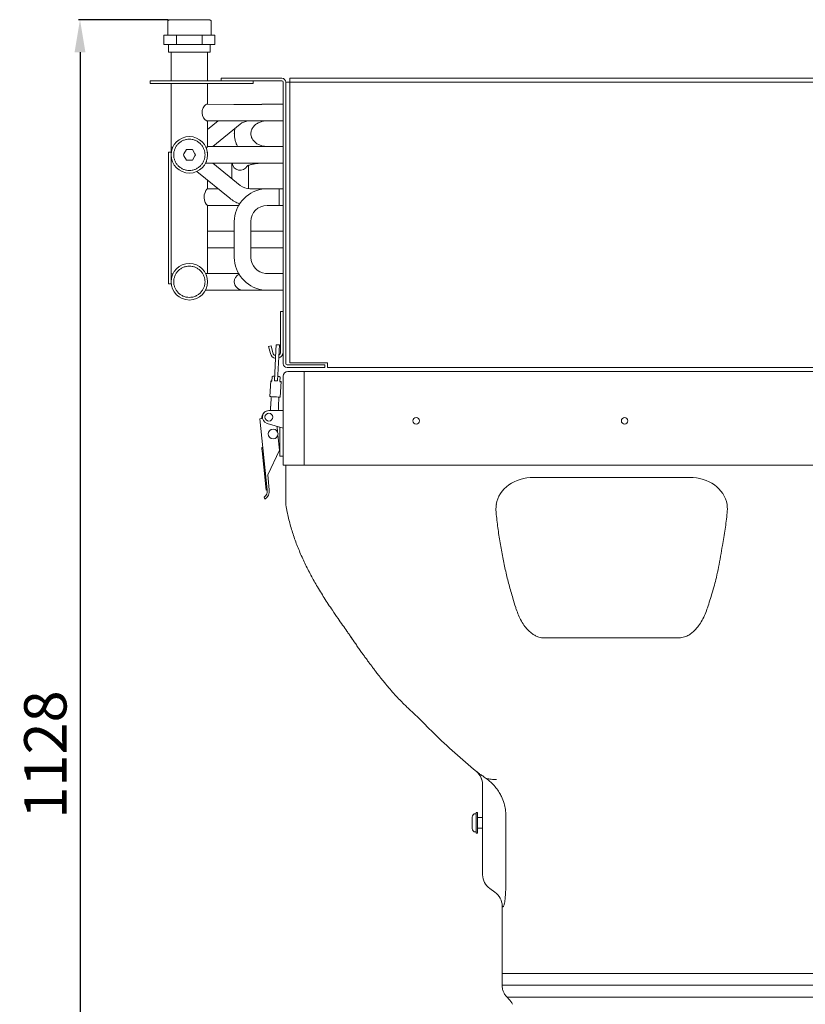
# Model space of a CAD drawing. Units: millimetres. Extents: x 1488 to 13928, y 1489 to 10331.
# Drawn here: x 2160 to 2763, y 2402 to 3158 of the extents above; entities that cross this region are included whole.
import ezdxf

# ---------------------------------------------------------------- set-up
doc = ezdxf.new("R2010")
doc.units = ezdxf.units.MM
doc.header["$PDSIZE"] = -1
doc.layers.add('Flowair1', color=7, linetype='Continuous')
doc.layers.add('Wymiary', color=8, linetype='Continuous')
doc.styles.get("Standard").update_dxf_attribs({"font": 'arial.ttf'})
doc.dimstyles.new('ISO-25', dxfattribs={"dimtxt": 2.5, "dimasz": 2.5, "dimexe": 1.25, "dimexo": 0.625, "dimtad": 1, "dimtxsty": 'Standard', "dimcen": 2.5, "dimadec": 0, "dimazin": 0, "dimtfac": 1, "dimtmove": 0, "dimatfit": 3, "dimfxl": 1, "dimarcsym": 0})

# ---------------------------------------------------------------- blocks, each defined once
blk = doc.blocks.new('*D9')
at = {"layer": 'Defpoints', "color": 0}
for p in [(2274.43, 3158.07), (2206.15, 2030.16), (2328.45, 2030.16)]:
    blk.add_point(p, dxfattribs=at)
at = {"layer": 'Wymiary', "color": 0, "lineweight": -2}
for p, q in [((2273.81, 3158.07), (2204.9, 3158.07)), ((2206.15, 3133.07), (2206.15, 2055.16)), ((2327.82, 2030.16), (2204.9, 2030.16))]:
    blk.add_line(p, q, dxfattribs=at)
at = {"layer": 'Wymiary', "color": 0}
for points in [[(2210.31, 3133.07), (2201.98, 3133.07), (2206.15, 3158.07)], [(2201.98, 2055.16), (2210.31, 2055.16), (2206.15, 2030.16)]]:
    blk.add_solid(points, dxfattribs=at)
at = {"layer": 'Wymiary', "color": 0, "insert": (2179.55, 2594.11), "char_height": 30, "attachment_point": 5, "rotation": 90}
blk.add_mtext('{\\fArial|b0|i0|c238|p0;\\H1.083333x;1128}', dxfattribs=at)

msp = doc.modelspace()

# ---------------------------------------------------------------- linework, layer by layer
at = {"layer": 'Flowair1', "linetype": 'Continuous', "lineweight": 15}
for p, q in [((2274.43, 3158.071), (2273.43, 3157.071)), ((2273.43, 3157.071), (2273.43, 3146.071)), ((2305.68, 3158.071), (2274.43, 3158.071)), ((2306.68, 3157.071), (2305.68, 3158.071)), ((2306.68, 3146.071), (2306.68, 3157.071)), ((2270.425, 3139.071), (2270.425, 3146.071)), ((2280.24, 3146.071), (2270.425, 3146.071)), ((2280.24, 3139.071), (2280.24, 3146.071)), ((2299.87, 3146.071), (2280.24, 3146.071)), ((2299.87, 3139.071), (2299.87, 3146.071)), ((2309.685, 3146.071), (2299.87, 3146.071)), ((2309.685, 3139.071), (2309.685, 3146.071)), ((2280.24, 3139.071), (2270.425, 3139.071)), ((2274.055, 3139.071), (2274.055, 3133.071)), ((2299.87, 3139.071), (2280.24, 3139.071)), ((2309.685, 3139.071), (2299.87, 3139.071)), ((2306.055, 3133.071), (2306.055, 3139.071)), ((2306.055, 3133.071), (2274.055, 3133.071)), ((2276.055, 3133.071), (2276.055, 3111.071)), ((2304.055, 3111.071), (2304.055, 3133.071)), ((2260.055, 3111.071), (2260.055, 3109.071)), ((2260.055, 3111.071), (2265.055, 3111.071)), ((2260.055, 3109.071), (2265.055, 3109.071)), ((2265.055, 3111.071), (2314.555, 3111.071)), ((2339.055, 3109.071), (2265.055, 3109.071)), ((2276.055, 3109.071), (2276.055, 3060.361)), ((2304.055, 3093.145), (2304.055, 3109.071)), ((2314.555, 3113.071), (2314.555, 3111.071)), ((2314.555, 3113.071), (2361.055, 3113.071)), ((2314.555, 3111.071), (2361.055, 3111.071)), ((2339.055, 3109.071), (2339.055, 3111.071)), ((2362.055, 2901.671), (2362.055, 3110.071)), ((2366.055, 3110.071), (2364.055, 3110.071)), ((2364.055, 3110.071), (2364.055, 2901.671)), ((2366.055, 3110.071), (2367.055, 3110.071)), ((2367.055, 3113.071), (2367.055, 3111.071)), ((3361.055, 3113.071), (2367.055, 3113.071)), ((2367.055, 3111.071), (2367.055, 3110.071)), ((2367.055, 3110.071), (2367.055, 2894.671)), ((3361.055, 3110.071), (2367.055, 3110.071)), ((2301.607, 3091.923), (2300.678, 3090.451)), ((2302.527, 3092.829), (2301.607, 3091.923)), ((2303.304, 3093.147), (2302.527, 3092.829)), ((2303.305, 3093.147), (2303.304, 3093.147)), ((2324.194, 3093.091), (2303.305, 3093.147)), ((2345.555, 3093.083), (2329.997, 3093.083)), ((2362.055, 3093.183), (2345.555, 3093.183)), ((2299.983, 3088.452), (2299.823, 3086.342)), ((2299.823, 3086.342), (2300.155, 3084.476)), ((2300.678, 3090.451), (2299.983, 3088.452)), ((2300.155, 3084.476), (2300.855, 3082.808)), ((2300.855, 3082.808), (2301.834, 3081.405)), ((2301.834, 3081.405), (2302.827, 3080.581)), ((2302.827, 3080.581), (2303.302, 3080.447)), ((2303.302, 3080.447), (2324.16, 3080.391)), ((2303.302, 3080.447), (2303.302, 3080.447)), ((2304.055, 3060.361), (2304.055, 3080.445)), ((2312.084, 3080.423), (2304.055, 3073.905)), ((2307.947, 3060.707), (2329.099, 3077.878)), ((2329.997, 3080.383), (2355.055, 3080.383)), ((2355.055, 3080.483), (2362.055, 3080.483)), ((2324.555, 3070.604), (2324.555, 3070.586)), ((2337.255, 3070.586), (2337.255, 3070.604)), ((2355.055, 3060.707), (2304.055, 3060.707)), ((2362.055, 3060.707), (2345.555, 3060.707)), ((2362.055, 3060.707), (2345.555, 3060.707)), ((2276.055, 3056.361), (2274.055, 3056.361)), ((2274.055, 3056.361), (2274.055, 2955.361)), ((2276.055, 3060.361), (2276.055, 3056.361)), ((2276.055, 3060.361), (2277.406, 3060.361)), ((2276.055, 3056.361), (2276.055, 2955.361)), ((2285.869, 3055.111), (2285.436, 3054.361)), ((2285.436, 3054.361), (2285.869, 3053.611)), ((2285.869, 3055.111), (2287.746, 3058.361)), ((2287.746, 3050.361), (2285.869, 3053.611)), ((2287.746, 3058.361), (2292.365, 3058.361)), ((2292.365, 3058.361), (2294.241, 3055.111)), ((2294.241, 3053.611), (2292.365, 3050.361)), ((2294.674, 3054.361), (2294.241, 3055.111)), ((2294.241, 3053.611), (2294.674, 3054.361)), ((2302.704, 3060.361), (2304.055, 3060.361)), ((2292.365, 3050.361), (2287.746, 3050.361)), ((2302.53, 3048.007), (2355.055, 3048.007)), ((2329.099, 3030.837), (2307.954, 3048.007)), ((2322.755, 3048.007), (2322.755, 3035.988)), ((2335.455, 3028.402), (2335.455, 3046.262)), ((2345.555, 3048.007), (2362.055, 3048.007)), ((2345.555, 3048.007), (2362.055, 3048.007)), ((2295.738, 3041.566), (2321.094, 3020.978)), ((2304.055, 3028.231), (2304.055, 3034.813)), ((2301.497, 3023.532), (2301.365, 3021.42)), ((2302.056, 3025.533), (2301.497, 3023.532)), ((2302.769, 3027.006), (2302.056, 3025.533)), ((2303.416, 3027.912), (2302.769, 3027.006)), ((2303.875, 3028.231), (2303.416, 3027.912)), ((2312.161, 3028.231), (2303.875, 3028.231)), ((2345.555, 3028.231), (2336.443, 3028.231)), ((2362.055, 3028.231), (2345.555, 3028.231)), ((2359.055, 3028.231), (2349.645, 3028.231)), ((2359.055, 3015.531), (2359.055, 3028.231)), ((2301.365, 3021.42), (2301.638, 3019.554)), ((2301.638, 3019.554), (2302.196, 3017.887)), ((2302.196, 3017.887), (2302.936, 3016.487)), ((2302.936, 3016.487), (2303.607, 3015.665)), ((2303.607, 3015.665), (2303.875, 3015.531)), ((2303.875, 3015.531), (2326.376, 3015.531)), ((2303.875, 3015.531), (2303.875, 3015.531)), ((2304.055, 2993.859), (2304.055, 3015.531)), ((2326.376, 3015.531), (2327.964, 3015.531)), ((2349.638, 3015.531), (2362.055, 3015.531)), ((2349.645, 3015.531), (2359.055, 3015.531)), ((2324.555, 3003.141), (2324.555, 2975.621)), ((2337.255, 2975.621), (2337.255, 3003.141)), ((2324.177, 2995.755), (2304.055, 2995.755)), ((2324.555, 2995.755), (2324.177, 2995.755)), ((2324.177, 2995.755), (2324.424, 2995.709)), ((2324.424, 2995.709), (2324.555, 2995.646)), ((2345.555, 2995.755), (2337.255, 2995.755)), ((2362.055, 2995.755), (2345.555, 2995.755)), ((2359.055, 2995.755), (2349.645, 2995.755)), ((2359.055, 2995.755), (2349.645, 2995.755)), ((2304.055, 2963.279), (2304.055, 2984.951)), ((2304.055, 2983.055), (2324.177, 2983.055)), ((2324.424, 2983.101), (2324.177, 2983.055)), ((2324.177, 2983.055), (2324.555, 2983.055)), ((2324.555, 2983.164), (2324.424, 2983.101)), ((2337.255, 2983.055), (2345.555, 2983.055)), ((2345.555, 2983.055), (2362.055, 2983.055)), ((2345.555, 2983.055), (2362.055, 2983.055)), ((2349.645, 2983.055), (2359.055, 2983.055)), ((2276.055, 2962.931), (2277.406, 2962.931)), ((2327.801, 2963.279), (2302.533, 2963.279)), ((2362.055, 2963.279), (2348.556, 2963.279)), ((2276.055, 2955.361), (2274.055, 2955.361)), ((2304.017, 2957.216), (2304.035, 2956.803)), ((2302.531, 2950.579), (2330.905, 2950.579)), ((2330.905, 2950.579), (2345.555, 2950.579)), ((2345.555, 2950.579), (2348.094, 2950.579)), ((2348.094, 2950.579), (2349.645, 2950.531)), ((2349.645, 2950.531), (2359.055, 2950.531)), ((2359.055, 2950.579), (2362.055, 2950.579)), ((2362.055, 2934.071), (2360.055, 2934.071)), ((2360.055, 2934.071), (2360.055, 2903.071)), ((2352.805, 2907.696), (2350.865, 2907.211)), ((2350.865, 2907.211), (2352.205, 2901.857)), ((2354.145, 2902.343), (2352.805, 2907.696)), ((2355.263, 2880.958), (2356.477, 2904.127)), ((2356.477, 2904.127), (2356.713, 2908.62)), ((2356.713, 2908.62), (2359.109, 2908.495)), ((2358.874, 2904.001), (2357.66, 2880.833)), ((2359.109, 2908.495), (2358.874, 2904.001)), ((2362.055, 2901.671), (2362.055, 2894.671)), ((2362.055, 2894.071), (2362.055, 2894.671)), ((2364.055, 2901.671), (2364.055, 2894.671)), ((2364.055, 2894.671), (2364.055, 2894.071)), ((2367.055, 2894.671), (2396.055, 2894.671)), ((2396.055, 2894.671), (2396.055, 2894.071)), ((2394.055, 2893.071), (2365.055, 2893.071)), ((2365.055, 2891.071), (2394.055, 2891.071)), ((2365.655, 2888.071), (2377.348, 2888.071)), ((2377.348, 2888.071), (2378.055, 2888.071)), ((2378.055, 2884.471), (2378.055, 2888.071)), ((2845.555, 2888.071), (2378.055, 2888.071)), ((2394.055, 2893.071), (2394.055, 2891.071)), ((2396.055, 2894.071), (2396.055, 2891.071)), ((2396.055, 2891.071), (2845.555, 2891.071)), ((2352.451, 2880.805), (2351.823, 2868.822)), ((2353.617, 2883.935), (2353.45, 2880.753)), ((2354.261, 2884.516), (2353.617, 2883.935)), ((2354.443, 2884.506), (2354.261, 2884.516)), ((2354.959, 2884.479), (2354.443, 2884.506)), ((2355.446, 2884.454), (2354.959, 2884.479)), ((2355.263, 2880.958), (2357.66, 2880.833)), ((2358.33, 2884.302), (2357.843, 2884.328)), ((2358.846, 2884.275), (2358.33, 2884.302)), ((2359.028, 2884.266), (2358.846, 2884.275)), ((2359.608, 2883.621), (2359.028, 2884.266)), ((2359.442, 2880.439), (2359.608, 2883.621)), ((2359.812, 2868.403), (2360.44, 2880.387)), ((2362.055, 2884.471), (2362.055, 2816.071)), ((2378.055, 2884.471), (2378.055, 2816.071)), ((2351.823, 2868.822), (2352.022, 2868.811)), ((2352.022, 2868.811), (2352.597, 2868.781)), ((2352.822, 2868.769), (2352.445, 2861.579)), ((2352.597, 2868.781), (2353.493, 2868.734)), ((2353.493, 2868.734), (2354.619, 2868.675)), ((2354.619, 2868.675), (2357.016, 2868.55)), ((2357.016, 2868.55), (2358.143, 2868.49)), ((2358.143, 2868.49), (2359.038, 2868.444)), ((2358.437, 2861.265), (2358.814, 2868.455)), ((2359.038, 2868.444), (2359.614, 2868.413)), ((2359.614, 2868.413), (2359.812, 2868.403)), ((2362.055, 2858.071), (2351.055, 2858.071)), ((2352.34, 2859.582), (2352.261, 2858.071)), ((2352.361, 2859.972), (2352.34, 2859.582)), ((2352.38, 2860.346), (2352.361, 2859.972)), ((2352.398, 2860.692), (2352.38, 2860.346)), ((2352.414, 2860.994), (2352.398, 2860.692)), ((2352.427, 2861.243), (2352.414, 2860.994)), ((2352.437, 2861.427), (2352.427, 2861.243)), ((2352.443, 2861.541), (2352.437, 2861.427)), ((2352.445, 2861.579), (2352.443, 2861.541)), ((2358.332, 2859.268), (2358.269, 2858.071)), ((2358.332, 2859.268), (2358.352, 2859.658)), ((2358.352, 2859.658), (2358.372, 2860.032)), ((2358.372, 2860.032), (2358.39, 2860.378)), ((2358.39, 2860.378), (2358.406, 2860.68)), ((2358.406, 2860.68), (2358.419, 2860.929)), ((2358.419, 2860.929), (2358.429, 2861.113)), ((2358.429, 2861.113), (2358.435, 2861.227)), ((2358.435, 2861.227), (2358.437, 2861.265)), ((2345.637, 2852), (2344.039, 2851.845)), ((2344.039, 2851.845), (2349.878, 2797.144)), ((2349.626, 2848.28), (2362.055, 2844.571)), ((2357.788, 2841.592), (2357.328, 2845.981)), ((2359.555, 2844.785), (2359.555, 2845.317)), ((2359.555, 2840.253), (2359.555, 2844.785)), ((2359.235, 2827.786), (2358.012, 2839.46)), ((2359.555, 2835.071), (2359.555, 2840.253)), ((2359.555, 2825.571), (2359.555, 2835.071)), ((2346.395, 2829.776), (2345.548, 2829.686)), ((2345.548, 2829.686), (2345.568, 2829.497)), ((2345.568, 2829.497), (2345.625, 2828.958)), ((2345.625, 2828.958), (2345.711, 2828.151)), ((2345.711, 2828.151), (2345.812, 2827.2)), ((2348.749, 2799.606), (2345.812, 2827.2)), ((2350.171, 2808.737), (2359.235, 2827.786)), ((2359.555, 2825.571), (2359.555, 2823.071)), ((2359.555, 2823.071), (2362.055, 2823.071)), ((2362.055, 2816.071), (2378.055, 2816.071)), ((2364.055, 2786.071), (2364.055, 2816.071)), ((2378.055, 2816.071), (2852.055, 2816.071)), ((2351.37, 2797.3), (2350.171, 2808.737)), ((2554.215, 2806.846), (2673.895, 2806.846)), ((2348.749, 2799.606), (2348.85, 2798.654)), ((2348.85, 2798.654), (2348.936, 2797.848)), ((2348.936, 2797.848), (2348.993, 2797.309)), ((2348.993, 2797.309), (2349.013, 2797.12)), ((2349.013, 2797.12), (2349.871, 2797.211)), ((2347.406, 2791.593), (2347.884, 2790.106)), ((2525.629, 2786.046), (2525.36, 2786.071)), ((2702.75, 2786.071), (2702.637, 2786.06)), ((2416.369, 2680.878), (2416.361, 2680.875)), ((2510.267, 2581.128), (2510.203, 2581.262)), ((2515.055, 2501.889), (2515.055, 2571.132)), ((2510.055, 2548.689), (2509.755, 2548.689)), ((2511.055, 2549.689), (2510.055, 2549.689)), ((2510.055, 2549.689), (2510.055, 2533.689)), ((2511.055, 2549.689), (2511.055, 2533.689)), ((2532.92, 2547.065), (2532.92, 2497.065)), ((2507.055, 2545.988), (2507.055, 2545.989)), ((2507.055, 2537.389), (2507.055, 2545.988)), ((2515.055, 2545.689), (2511.055, 2545.689)), ((2509.755, 2534.689), (2510.055, 2534.689)), ((2510.055, 2533.689), (2511.055, 2533.689)), ((2511.055, 2537.689), (2515.055, 2537.689)), ((2524.542, 2488.479), (2520.599, 2491.24)), ((2530.055, 2477.851), (2530.055, 2426.071)), ((2530.055, 2426.071), (2530.055, 2417.004)), ((2864.055, 2426.071), (2530.055, 2426.071)), ((2533.863, 2407.812), (2535.248, 2406.427))]:
    msp.add_line(p, q, dxfattribs=at)
at = {"layer": 'Flowair1'}
for p, q in [((2345.555, 3027.895), (2345.555, 3028.231)), ((2352.451, 2880.805), (2353.45, 2880.753)), ((2359.442, 2880.439), (2360.44, 2880.387))]:
    msp.add_line(p, q, dxfattribs=at)
at = {"layer": 'Flowair1', "linetype": 'Continuous', "lineweight": 15}
for centre, radius in [((2290.055, 3054.361), 14), ((2290.055, 2956.931), 14), ((2351.055, 2853.071), 3), ((2464.055, 2850.271), 2.5), ((2624.055, 2850.271), 2.5), ((2354.326, 2840.151), 3.75)]:
    msp.add_circle(centre, radius, dxfattribs=at)
for centre, radius, start, end in [((2361.055, 3110.071), 3, 0, 90), ((2361.055, 3110.071), 1, 0, 90), ((2336.442, 3068.833), 11.65, 97.512287, 129.069692), ((2328.953, 3048.658), 6.214, 186.013349, 332.250405), ((2336.443, 3039.881), 11.65, 230.923401, 270), ((2349.645, 3003.141), 25.09, 99.381834, 180), ((2336.443, 3039.881), 24.35, 230.923401, 251.246633), ((2349.645, 3003.141), 12.39, 90, 180), ((2349.645, 2975.621), 25.09, 180, 260.618166), ((2349.645, 2975.621), 12.39, 180, 264.95498), ((2330.905, 2956.929), 6.35, 115.574019, 180), ((2330.905, 2956.929), 6.35, 180, 270), ((2357.055, 2903.071), 5, 194.047505, 259.734125), ((2357.055, 2903.071), 3, 194.047505, 254.831365), ((2357.055, 2903.071), 5, 287.703144, 0), ((2357.055, 2903.071), 3, 303.100988, 0), ((2365.055, 2894.071), 3, 180, 270), ((2365.655, 2884.471), 3.6, 90, 180), ((2365.055, 2894.071), 1, 180, 270), ((2351.107, 2852.574), 5.5, 88.196768, 185.983116), ((2351.055, 2853.071), 5, 90, 253.385998), ((2343.916, 2796.473), 6, 305.57248, 6.41823), ((2343.916, 2796.471), 7.5, 301.940428, 6.34918), ((2502.056, 2571.132), 12.999, 359.99997, 51.190157), ((2502.055, 2571.05), 13, 0, 50.827748), ((2509.755, 2545.989), 2.7, 90, 180), ((2509.755, 2537.389), 2.7, 180, 270), ((2528.055, 2501.889), 13, 180, 235), ((2517.055, 2477.851), 13, 0, 55), ((2526.055, 2397.235), 13, 23.482597, 45)]:
    msp.add_arc(centre, radius, start, end, dxfattribs=at)
for centre, major_axis, start_param, end_param in [((2555.631, 2780.747), (30.446, -4.263), 1.7348602, 3.1002104), ((2672.479, 2780.747), (30.446, 4.263), 0.0413823, 1.4067325)]:
    msp.add_ellipse(centre, major_axis=major_axis, ratio=0.8457235, start_param=start_param, end_param=end_param, dxfattribs=at)
for points, knots in [([(2329.997, 3093.083), (2329.169, 3093.083), (2328.015, 3093.084), (2326.349, 3093.086), (2325.232, 3093.088), (2324.463, 3093.09), (2324.2, 3093.091)], [0, 0, 0, 0, 0.4197835, 0.5854279, 0.8584875, 1, 1, 1, 1]), ([(2324.161, 3080.391), (2324.695, 3080.389), (2325.654, 3080.387), (2327.141, 3080.385), (2328.552, 3080.383), (2329.529, 3080.383), (2329.997, 3080.383)], [0, 0, 0, 0, 0.2826785, 0.506602, 0.7641625, 1, 1, 1, 1]), ([(2337.288, 3070.602), (2337.28, 3070.782), (2337.245, 3071.492), (2337.494, 3072.662), (2338.014, 3074.08), (2338.767, 3075.363), (2339.727, 3076.542), (2340.876, 3077.596), (2342.183, 3078.504), (2343.592, 3079.239), (2344.998, 3079.778), (2346.284, 3080.12), (2347.272, 3080.315), (2347.83, 3080.365), (2348.024, 3080.383)], [0, 0, 0, 0, 0.0416125, 0.1635705, 0.2701389, 0.372486, 0.4714897, 0.567888, 0.6619416, 0.753077, 0.8385519, 0.9107649, 0.9690142, 1, 1, 1, 1]), ([(2324.953, 3074.512), (2324.921, 3074.38), (2324.693, 3073.441), (2324.558, 3072.125), (2324.585, 3070.95), (2324.593, 3070.603)], [0, 0, 0, 0, 0.1032893, 0.7349851, 1, 1, 1, 1]), ([(2324.593, 3070.586), (2324.589, 3070.092), (2324.577, 3068.743), (2324.911, 3066.534), (2325.594, 3063.995), (2326.349, 3062.036), (2326.956, 3060.979), (2327.113, 3060.707)], [0, 0, 0, 0, 0.1441154, 0.3940714, 0.6489405, 0.9095605, 1, 1, 1, 1]), ([(2349.645, 3060.707), (2348.999, 3060.729), (2348.087, 3060.761), (2346.759, 3060.971), (2345.638, 3061.225), (2344.353, 3061.644), (2343.077, 3062.202), (2341.842, 3062.908), (2340.692, 3063.752), (2339.664, 3064.724), (2338.785, 3065.811), (2338.074, 3067.001), (2337.567, 3068.289), (2337.281, 3069.496), (2337.286, 3070.273), (2337.288, 3070.588)], [0, 0, 0, 0, 0.0943081, 0.1333118, 0.1978617, 0.2649389, 0.3369745, 0.4123412, 0.4905965, 0.5715885, 0.6555486, 0.7430784, 0.835157, 0.9330792, 1, 1, 1, 1]), ([(2290.055, 3042.361), (2289.323, 3042.4), (2287.816, 3042.48), (2285.579, 3043.148), (2283.429, 3044.255), (2281.509, 3045.816), (2279.951, 3047.734), (2278.836, 3049.885), (2278.193, 3052.121), (2277.988, 3054.361), (2278.193, 3056.601), (2278.836, 3058.837), (2279.951, 3060.988), (2281.509, 3062.906), (2283.429, 3064.467), (2285.579, 3065.574), (2287.816, 3066.242), (2289.323, 3066.322), (2290.055, 3066.361)], [0, 0, 0, 0, 0.0582581, 0.1200055, 0.1843208, 0.2499998, 0.3156794, 0.3799943, 0.4417423, 0.5000004, 0.5582585, 0.6200057, 0.6843206, 0.7500002, 0.8156792, 0.8799945, 0.9417419, 1, 1, 1, 1]), ([(2290.055, 3066.361), (2290.787, 3066.322), (2292.295, 3066.242), (2294.531, 3065.574), (2296.682, 3064.467), (2298.601, 3062.906), (2300.16, 3060.988), (2301.274, 3058.837), (2301.917, 3056.601), (2302.122, 3054.361), (2301.917, 3052.121), (2301.274, 3049.885), (2300.16, 3047.734), (2298.601, 3045.816), (2296.682, 3044.255), (2294.531, 3043.148), (2292.295, 3042.48), (2290.787, 3042.4), (2290.055, 3042.361)], [0, 0, 0, 0, 0.0582581, 0.1200055, 0.1843208, 0.2499998, 0.3156794, 0.3799943, 0.4417415, 0.4999996, 0.5582577, 0.6200057, 0.6843206, 0.7500002, 0.8156792, 0.8799945, 0.9417419, 1, 1, 1, 1]), ([(2302.703, 3060.361), (2302.821, 3060.12), (2303.027, 3059.7), (2303.293, 3058.866), (2303.406, 3058.512)], [0, 0, 0, 0, 0.5751287, 1, 1, 1, 1]), ([(2303.472, 3058.311), (2303.504, 3058.217), (2303.71, 3057.615), (2304.008, 3056.136), (2304.03, 3054.747), (2304.04, 3054.107)], [0, 0, 0, 0, 0.0912524, 0.5808973, 1, 1, 1, 1]), ([(2303.192, 3049.576), (2303.116, 3049.359), (2302.865, 3048.636), (2302.581, 3048.115), (2302.544, 3048.036), (2302.53, 3048.007)], [0, 0, 0, 0, 0.2148748, 0.71399, 1, 1, 1, 1]), ([(2334.433, 3045.755), (2334.428, 3045.751), (2334.404, 3045.73), (2334.581, 3045.857), (2334.998, 3046.076), (2335.688, 3046.373), (2336.621, 3046.693), (2337.781, 3047.014), (2339.124, 3047.309), (2340.583, 3047.557), (2342.054, 3047.746), (2343.418, 3047.871), (2344.738, 3047.955), (2345.943, 3048), (2346.758, 3048.005), (2347.105, 3048.007)], [0, 0, 0, 0, 0.0219759, 0.0980695, 0.1783798, 0.263358, 0.3525693, 0.4450515, 0.5394224, 0.6335647, 0.7229524, 0.8020785, 0.866786, 0.9433768, 1, 1, 1, 1]), ([(2304.034, 2993.745), (2304.038, 2993.525), (2304.049, 2992.805), (2303.929, 2991.123), (2303.902, 2988.997), (2303.965, 2987.042), (2304.066, 2985.691), (2304.042, 2985.162), (2304.036, 2985.044)], [0, 0, 0, 0, 0.1007456, 0.3294146, 0.5455179, 0.7414436, 0.9419915, 1, 1, 1, 1]), ([(2290.055, 2944.931), (2289.323, 2944.97), (2287.816, 2945.05), (2285.579, 2945.718), (2283.429, 2946.825), (2281.509, 2948.386), (2279.951, 2950.304), (2278.836, 2952.455), (2278.193, 2954.691), (2277.988, 2956.931), (2278.193, 2959.171), (2278.836, 2961.407), (2279.951, 2963.558), (2281.509, 2965.476), (2283.429, 2967.037), (2285.579, 2968.144), (2287.816, 2968.812), (2289.323, 2968.892), (2290.055, 2968.931)], [0, 0, 0, 0, 0.0582581, 0.1200057, 0.1843206, 0.2499995, 0.3156797, 0.3799953, 0.4417425, 0.5000006, 0.5582587, 0.6200058, 0.6843207, 0.7500003, 0.8156793, 0.8799945, 0.9417419, 1, 1, 1, 1]), ([(2290.055, 2944.931), (2290.787, 2944.97), (2292.295, 2945.05), (2294.531, 2945.718), (2296.682, 2946.825), (2298.601, 2948.386), (2300.16, 2950.304), (2301.274, 2952.455), (2301.917, 2954.691), (2302.122, 2956.931), (2301.917, 2959.171), (2301.274, 2961.407), (2300.16, 2963.558), (2298.601, 2965.476), (2296.682, 2967.037), (2294.531, 2968.144), (2292.295, 2968.812), (2290.787, 2968.892), (2290.055, 2968.931)], [0, 0, 0, 0, 0.0582581, 0.1200057, 0.1843206, 0.2499995, 0.3156797, 0.3799953, 0.4417425, 0.5000006, 0.5582587, 0.6200058, 0.6843207, 0.7500003, 0.8156793, 0.8799945, 0.9417419, 1, 1, 1, 1]), ([(2302.533, 2963.279), (2302.566, 2963.215), (2302.631, 2963.086), (2303.075, 2962.161), (2303.386, 2961.17), (2303.542, 2960.671)], [0, 0, 0, 0, 0.3326864, 0.664481, 1, 1, 1, 1]), ([(2303.311, 2952.477), (2303.194, 2952.14), (2302.902, 2951.29), (2302.582, 2950.683), (2302.545, 2950.607), (2302.531, 2950.579)], [0, 0, 0, 0, 0.2952601, 0.7432427, 1, 1, 1, 1]), ([(2364.058, 2786.053), (2364.212, 2785.122), (2364.524, 2783.245), (2364.892, 2781.378), (2365.078, 2780.438)], [0, 0, 0, 0, 0.4965173, 1, 1, 1, 1]), ([(2525.409, 2779.755), (2525.344, 2780.795), (2525.212, 2782.893), (2525.489, 2784.989), (2525.629, 2786.046)], [0, 0, 0, 0, 0.4956994, 1, 1, 1, 1]), ([(2702.637, 2786.06), (2702.737, 2784.987), (2702.938, 2782.828), (2702.814, 2780.687), (2702.752, 2779.611)], [0, 0, 0, 0, 0.4969668, 1, 1, 1, 1]), ([(2365.078, 2780.438), (2365.82, 2777.132), (2367.306, 2770.516), (2370.344, 2760.88), (2373.913, 2751.362), (2378.035, 2742.003), (2382.645, 2732.81), (2387.826, 2723.539), (2393.558, 2714.207), (2399.11, 2705.773), (2402.685, 2700.576), (2404.135, 2698.468)], [0, 0, 0, 0, 0.1082465, 0.2166702, 0.3249928, 0.4374229, 0.5499531, 0.6624272, 0.7881561, 0.9140604, 1, 1, 1, 1]), ([(2540.473, 2706.84), (2539.727, 2709.243), (2537.946, 2714.978), (2535.321, 2724.22), (2532.707, 2734.652), (2530.459, 2745.497), (2528.483, 2756.67), (2526.673, 2768.088), (2525.83, 2775.868), (2525.409, 2779.755)], [0, 0, 0, 0, 0.1060627, 0.2531467, 0.4002831, 0.5472427, 0.698189, 0.8491931, 1, 1, 1, 1]), ([(2702.752, 2779.611), (2702.522, 2777.493), (2702.063, 2773.257), (2700.823, 2764.903), (2699.316, 2755.904), (2697.672, 2746.215), (2696.205, 2737.974), (2694.164, 2728.54), (2691.291, 2718.164), (2688.864, 2710.567), (2687.65, 2706.767)], [0, 0, 0, 0, 0.0823413, 0.1647187, 0.3300654, 0.4407084, 0.5513428, 0.6617925, 0.830842, 1, 1, 1, 1]), ([(2540.473, 2706.84), (2540.608, 2706.42), (2541.244, 2704.44), (2542.567, 2700.958), (2544.74, 2696.519), (2547.265, 2692.602), (2550.096, 2689.259), (2552.844, 2686.885), (2555.561, 2685.221), (2557.913, 2684.236), (2560.255, 2683.655), (2561.75, 2683.585), (2562.498, 2683.55)], [0, 0, 0, 0, 0.0402872, 0.1896243, 0.3391462, 0.488094, 0.607325, 0.7262789, 0.802, 0.8775893, 0.9388161, 1, 1, 1, 1]), ([(2665.603, 2683.627), (2666.041, 2683.64), (2667.198, 2683.673), (2669.045, 2684.018), (2671.449, 2684.816), (2674, 2686.193), (2676.537, 2688.15), (2678.757, 2690.368), (2681.18, 2693.346), (2683.633, 2697.174), (2685.937, 2701.873), (2687.079, 2705.137), (2687.65, 2706.767)], [0, 0, 0, 0, 0.0361159, 0.0953835, 0.1547057, 0.2471977, 0.3399349, 0.4311809, 0.5225007, 0.6813143, 0.8407698, 1, 1, 1, 1]), ([(2416.415, 2680.901), (2416.386, 2680.942), (2416.326, 2681.031), (2415.891, 2681.652), (2415.143, 2682.717), (2414.014, 2684.325), (2412.58, 2686.369), (2410.461, 2689.394), (2407.655, 2693.398), (2405.309, 2696.777), (2404.135, 2698.468)], [0, 0, 0, 0, 0.0715776, 0.1528103, 0.252617, 0.3525768, 0.4709472, 0.5894637, 0.7945583, 1, 1, 1, 1]), ([(2412.821, 2686.025), (2413.158, 2685.532), (2413.916, 2684.423), (2414.862, 2683.048), (2415.649, 2681.905), (2416.151, 2681.179), (2416.343, 2680.901), (2416.357, 2680.881), (2416.361, 2680.875)], [0, 0, 0, 0, 0.1646303, 0.3703262, 0.5805546, 0.7545185, 0.9332997, 1, 1, 1, 1]), ([(2665.603, 2683.627), (2656.936, 2683.623), (2630.936, 2683.612), (2596.568, 2683.588), (2570.866, 2683.559), (2562.498, 2683.55)], [0, 0, 0, 0, 0.2521685, 0.7565058, 1, 1, 1, 1]), ([(2416.432, 2680.875), (2416.411, 2680.878), (2416.376, 2680.884), (2416.371, 2680.88), (2416.369, 2680.878)], [0, 0, 0, 0, 0.6202293, 1, 1, 1, 1]), ([(2416.369, 2680.878), (2416.649, 2680.471), (2417.528, 2679.197), (2419.156, 2676.861), (2421.156, 2674.013), (2423.053, 2671.345), (2424.601, 2669.194), (2425.812, 2667.526), (2426.949, 2665.973), (2428.122, 2664.382), (2429.515, 2662.511), (2431.145, 2660.346), (2433.083, 2657.805), (2435.219, 2655.051), (2437.19, 2652.555), (2439.145, 2650.122), (2441.054, 2647.792), (2442.95, 2645.528), (2444.832, 2643.332), (2446.698, 2641.212), (2448.556, 2639.159), (2450.418, 2637.163), (2452.302, 2635.203), (2454.514, 2632.97), (2457.059, 2630.484), (2459.964, 2627.725), (2462.967, 2624.897), (2466.05, 2621.973), (2468.103, 2619.919), (2469.135, 2618.886)], [0, 0, 0, 0, 0.009524, 0.0298789, 0.0498536, 0.0686664, 0.082888, 0.0921977, 0.1002931, 0.110306, 0.1224073, 0.1366158, 0.1537811, 0.1737355, 0.1975214, 0.2245425, 0.2554558, 0.2902123, 0.3287072, 0.370798, 0.4154711, 0.4632588, 0.5139472, 0.5673029, 0.6476474, 0.7320899, 0.8196825, 0.909342, 1, 1, 1, 1]), ([(2416.432, 2680.875), (2416.433, 2680.874), (2416.434, 2680.873), (2416.422, 2680.89), (2416.415, 2680.901)], [0, 0, 0, 0, 0.354627, 1, 1, 1, 1]), ([(2469.206, 2618.955), (2471.989, 2616.101), (2479.89, 2607.997), (2493.49, 2595.261), (2504.682, 2585.832), (2510.267, 2581.128)], [0, 0, 0, 0, 0.2141065, 0.6078641, 1, 1, 1, 1]), ([(2510.203, 2581.262), (2510.252, 2581.234), (2510.354, 2581.175), (2511.331, 2580.444), (2512.928, 2579.254), (2515.058, 2577.692), (2516.81, 2576.453), (2517.698, 2575.825)], [0, 0, 0, 0, 0.1854078, 0.3879392, 0.5985898, 0.7965768, 1, 1, 1, 1]), ([(2517.698, 2575.825), (2517.926, 2575.771), (2518.472, 2575.642), (2519.761, 2575.398), (2521.297, 2575.146), (2524.072, 2574.966), (2524.147, 2574.903), (2525.838, 2574.903), (2525.838, 2574.903)], [0, 0, 0, 0, 0.1603806, 0.3836294, 0.6068719, 0.8267708, 0.999999, 1, 1, 1, 1]), ([(2517.698, 2575.825), (2518.507, 2575.226), (2520.135, 2574.019), (2521.67, 2572.552), (2522.443, 2571.814)], [0, 0, 0, 0, 0.4966187, 1, 1, 1, 1]), ([(2522.443, 2571.814), (2523.419, 2570.769), (2525.385, 2568.664), (2527.74, 2565.297), (2528.971, 2562.93), (2529.52, 2561.876)], [0, 0, 0, 0, 0.3533814, 0.7119434, 1, 1, 1, 1]), ([(2529.52, 2561.876), (2530.254, 2560.148), (2531.607, 2556.962), (2532.717, 2551.932), (2532.852, 2548.701), (2532.92, 2547.065)], [0, 0, 0, 0, 0.3693684, 0.6808903, 1, 1, 1, 1]), ([(2532.92, 2497.065), (2532.916, 2496.083), (2532.908, 2494.119), (2532.836, 2491.211), (2532.714, 2488.409), (2532.533, 2485.65), (2532.289, 2483.09), (2531.997, 2480.89), (2531.691, 2479.243), (2531.369, 2478.023), (2531.044, 2477.308), (2530.853, 2477.33), (2530.757, 2477.34)], [0, 0, 0, 0, 0.0875252, 0.1749883, 0.2627805, 0.3505132, 0.4518833, 0.5532803, 0.6525156, 0.7518545, 0.8758466, 1, 1, 1, 1]), ([(2530.757, 2477.34), (2530.553, 2477.489), (2530.143, 2477.787), (2530.085, 2477.83), (2530.055, 2477.851)], [0, 0, 0, 0, 0.4995991, 1, 1, 1, 1]), ([(2530.055, 2417.004), (2530.154, 2417.004), (2530.353, 2417.005), (2531.948, 2417.005), (2534.51, 2417.006), (2538.171, 2417.005), (2542.918, 2417.005), (2548.652, 2417.004), (2555.329, 2417.004), (2562.887, 2417.004), (2571.449, 2417.005), (2581.028, 2417.005), (2591.615, 2417.006), (2602.979, 2417.005), (2615.06, 2417.005), (2627.789, 2417.004), (2641.37, 2417.005), (2655.794, 2417.005), (2671.031, 2417.006), (2686.744, 2417.005), (2702.868, 2417.005), (2719.33, 2417.004), (2736.399, 2417.004), (2754.041, 2417.004), (2772.206, 2417.005), (2790.452, 2417.005), (2808.708, 2417.006), (2826.986, 2417.005), (2845.454, 2417.005), (2857.855, 2417.005), (2864.055, 2417.004)], [0, 0, 0, 0, 0.0352693, 0.0705658, 0.1058351, 0.1421289, 0.1784522, 0.214746, 0.2500176, 0.2853164, 0.320588, 0.3568837, 0.3932091, 0.4295048, 0.4647793, 0.500081, 0.5353556, 0.5716546, 0.6079833, 0.6442823, 0.6795552, 0.7148553, 0.7501283, 0.7864252, 0.8227517, 0.8590486, 0.8940698, 0.929091, 0.9645455, 1, 1, 1, 1]), ([(2530.055, 2417.004), (2530.103, 2416.153), (2530.199, 2414.451), (2530.978, 2412.002), (2532.159, 2409.72), (2533.295, 2408.448), (2533.863, 2407.812)], [0, 0, 0, 0, 0.250001, 0.4999977, 0.7500024, 1, 1, 1, 1]), ([(2864.055, 2407.812), (2857.968, 2407.812), (2845.784, 2407.812), (2827.559, 2407.813), (2809.446, 2407.813), (2791.425, 2407.813), (2773.541, 2407.812), (2755.835, 2407.812), (2738.442, 2407.812), (2721.441, 2407.812), (2704.913, 2407.812), (2688.914, 2407.813), (2673.48, 2407.813), (2658.627, 2407.813), (2644.396, 2407.813), (2630.852, 2407.813), (2618.058, 2407.813), (2606.063, 2407.813), (2594.903, 2407.813), (2584.579, 2407.813), (2575.116, 2407.812), (2566.557, 2407.812), (2558.942, 2407.811), (2552.304, 2407.812), (2546.673, 2407.812), (2542.042, 2407.812), (2538.408, 2407.812), (2535.812, 2407.812), (2534.171, 2407.812), (2533.965, 2407.812), (2533.863, 2407.812)], [0, 0, 0, 0, 0.0352119, 0.0704778, 0.1057437, 0.1409555, 0.1766559, 0.2124688, 0.2483389, 0.2842091, 0.320022, 0.3557223, 0.3914242, 0.4272385, 0.4631103, 0.4989821, 0.5347966, 0.5704985, 0.6061973, 0.6420085, 0.6778771, 0.7137458, 0.7495572, 0.7852561, 0.8209527, 0.8567617, 0.892628, 0.9284944, 0.9643034, 1, 1, 1, 1])]:
    msp.add_open_spline(points, degree=3, knots=knots, dxfattribs=at)

# ---------------------------------------------------------------- dimensions: what is measured, and where the dimension line sits
at = {"layer": 'Wymiary'}
dim = msp.add_linear_dim(base=(2206.148, 2030.156), p1=(2274.43, 3158.071), p2=(2328.445, 2030.156), angle=90, text='{\\fArial|b0|i0|c238|p0;\\H1.083333x;1128}', dimstyle='ISO-25', override={"dimtxt": 30, "dimasz": 25, "dimgap": 10}, dxfattribs=at)
dim.commit()
dim.dimension.update_dxf_attribs({"geometry": '*D9', "text_midpoint": (2179.554, 2594.113)})

doc.saveas('drawing.dxf')
